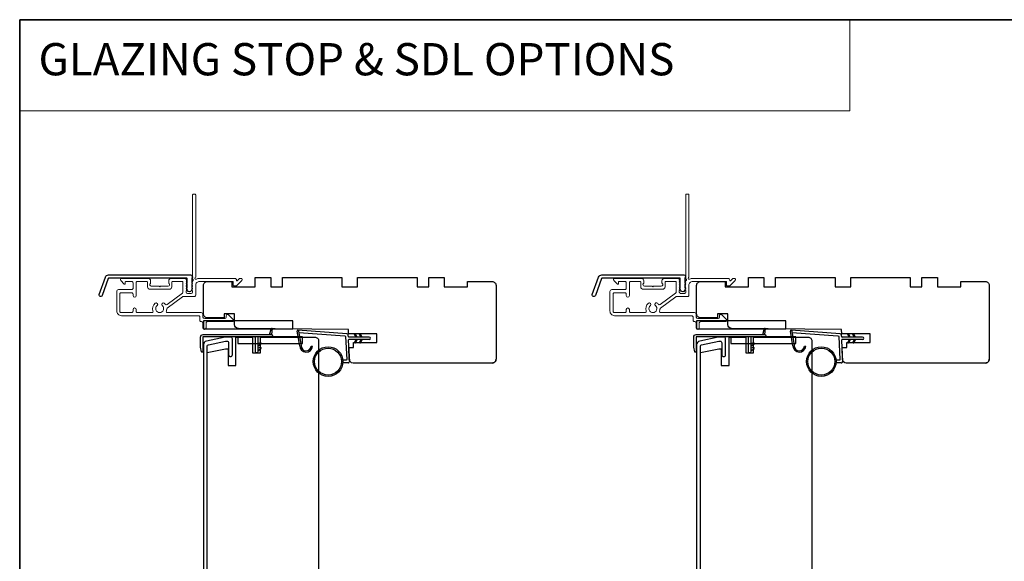
# Model space of a CAD drawing. Extents: x -6453 to -1731, y 1900 to 3786.
# Drawn here: x -4307 to -3927, y 3577 to 3786 of the extents above; entities that cross this region are included whole.
import ezdxf

# ---------------------------------------------------------------- set-up
doc = ezdxf.new("R2010")
doc.units = 0
doc.header["$LTSCALE"] = 250
doc.header["$MEASUREMENT"] = 0
doc.linetypes.add('HIDDEN', pattern=[0.375, 0.25, -0.125])
for name, color, linetype, lineweight in [('1', 1, 'CONTINUOUS', 13), ('18S39$0$3', 3, 'CONTINUOUS', 15), ('5', 7, 'HIDDEN', 9), ('8', 7, 'CONTINUOUS', 35), ('METALCLAD', 3, 'CONTINUOUS', 15), ('Visible (ANSI)', 7, 'CONTINUOUS', 25)]:
    doc.layers.add(name, color=color, linetype=linetype, lineweight=lineweight)
for name, color, linetype in [('18A54$0$1', 1, 'CONTINUOUS'), ('18A54$0$3', 3, 'CONTINUOUS'), ('18A54$0$6', 6, 'CONTINUOUS'), ('18A54$0$7', 7, 'CONTINUOUS'), ('18S47$0$1', 1, 'CONTINUOUS'), ('3', 3, 'CONTINUOUS'), ('4973$0$6', 6, 'CONTINUOUS')]:
    doc.layers.add(name, color=color, linetype=linetype)
doc.styles.add('BOLD', font='txt')

# ---------------------------------------------------------------- blocks, each defined once
blk = doc.blocks.new('18A54$0$1854C')
at = {"layer": '18A54$0$3'}
blk.add_lwpolyline([(2.15, 21.67), (3.62, 21.67, 0.155875), (3.76, 21.72, -0.176449), (6.73, 22.54, 0.437869), (7, 22.79), (7, 25.47, 0.414214), (6.3, 26.17), (-90.11, 26.17, 0.354119), (-90.6, 25.78), (-92, 19.17), (-92, 18.62, 0.414214), (-91.35, 17.97), (-86.75, 17.97, -1), (-86.75, 16.47), (-92.9, 16.47, -0.414214), (-93.5, 17.07), (-93.5, 19.33), (-91.98, 26.49, -0.354119), (-90.51, 27.67), (12, 27.67, -0.414214), (12.5, 27.17), (12.5, 26.32, 0.263726), (12.62, 26.1, -0.222462), (15.47, 21.89, 0.369274), (15.71, 21.67), (16, 21.67, -0.414214), (16.5, 21.17), (16.5, 20.47, -0.414214), (16.2, 20.17), (13.06, 20.17, -0.967186), (13.01, 21.67, 0.644317), (13.49, 22.95), (10.34, 26.1, 0.198912), (10.16, 26.17), (9.2, 26.17, 0.414214), (8.5, 25.47), (8.5, 22.16, 0.267623), (8.62, 21.95, -0.023876), (8.99, 21.72, 0.181811), (9.16, 21.67, -1.050812), (9.23, 20.17), (8.59, 20.17, -0.190661), (8.42, 20.24, 0.395706), (4.32, 20.24, -0.190661), (4.15, 20.17), (2.15, 20.17, 0.414214), (1.4, 19.42), (1.4, 15.72, -0.414214), (1.15, 15.47), (-1, 15.47, -1), (-1, 16.97), (0, 16.97), (0, 19.52, -0.414214)], format="xyb", close=True, dxfattribs=at)
blk = doc.blocks.new('18A54$0$1894C')
at = {"layer": '18A54$0$1'}
for p, q in [((3.2, 0.5), (3.83, 1.6)), ((3.71, 0.5), (4.22, 1.6)), ((5.2, 0.5), (5.83, 1.6)), ((5.71, 0.5), (6.22, 1.6)), ((22.93, 3.05), (22.43, 3.05)), ((27.84, -2.73), (26.85, 2.84)), ((27.35, 2.89), (28.35, -2.77)), ((3.2, -0.5), (3.83, -1.6)), ((3.71, -0.5), (4.22, -1.6)), ((5.2, -0.5), (5.83, -1.6)), ((5.71, -0.5), (6.22, -1.6))]:
    blk.add_line(p, q, dxfattribs=at)
for radius in [5.71, 5.21]:
    blk.add_circle((16.41, 8.99), radius, dxfattribs=at)
for centre, radius, start, end in [((24.89, 2.89), 2.47, 360, 176.1298), ((24.89, 2.89), 1.96, 358.7961, 175.143), ((4.03, 1.6), 0.194, 310, 180), ((6.03, 1.6), 0.194, 310, 180), ((4.03, -1.6), 0.194, 180, 50), ((6.03, -1.6), 0.194, 180, 50), ((27.54, -2.79), 0.3, 265.8774, 10), ((28.06, -2.82), 0.3, 265.8774, 10)]:
    blk.add_arc(centre, radius, start, end, dxfattribs=at)
at = {"layer": '18A54$0$6'}
for p, q in [((8.61, 0.82), (8.19, 8.96)), ((8.69, 9.49), (10.72, 9.49)), ((0.5, 0.5), (8.31, 0.5)), ((0.5, -0.5), (8.35, -0.5)), ((8.64, -0.78), (8.67, -1.29)), ((9.13, -1.76), (28.04, -3.12))]:
    blk.add_line(p, q, dxfattribs=at)
blk.add_lwpolyline([(27.75, -2.26), (9.97, -0.98, -0.378255), (9.69, -0.7), (9.23, 8.17, -0.429634), (9.53, 8.49), (10.72, 8.49)], format="xyb", dxfattribs=at)
for centre, radius, start, end in [((8.69, 8.99), 0.5, 90, 183), ((0.5, 0), 0.5, 90, 270), ((8.31, 0.8), 0.3, 270, 3), ((8.35, -0.8), 0.3, 3, 90), ((9.17, -1.26), 0.5, 183, 265.8774)]:
    blk.add_arc(centre, radius, start, end, dxfattribs=at)

msp = doc.modelspace()

# ---------------------------------------------------------------- linework, layer by layer
at = {"layer": '1', "linetype": 'Continuous'}
msp.add_lwpolyline([(-4307.33, 3786.28), (-3986.73, 3786.28), (-3986.73, 3751.09), (-4307.33, 3751.09)], close=True, dxfattribs=at)
at = {"layer": '18S39$0$3', "linetype": 'ByBlock', "lineweight": -3}
for points in [[(-4223.11, 3661.12), (-4198.11, 3661.12), (-4198.11, 3663.72), (-4223.11, 3663.72)], [(-4032.61, 3661.12), (-4007.61, 3661.12), (-4007.61, 3663.72), (-4032.61, 3663.72)]]:
    msp.add_lwpolyline(points, close=True, dxfattribs=at)
at = {"layer": '18S47$0$1'}
for points in [[(-4201.89, 3666.88), (-4201.89, 3669.88), (-4236.39, 3669.88), (-4236.39, 3666.88)], [(-4011.39, 3666.88), (-4011.39, 3669.88), (-4045.89, 3669.88), (-4045.89, 3666.88)]]:
    msp.add_lwpolyline(points, close=True, dxfattribs=at)
at = {"layer": '3'}
for points in [[(-4273.04, 3687.7), (-4241.37, 3687.7, -0.6885), (-4240.87, 3686.39), (-4240.87, 3684.67, -0.520567), (-4240.72, 3684.47), (-4240.87, 3684.08), (-4240.87, 3682.67, -0.520567), (-4240.72, 3682.47), (-4241.01, 3681.67, -0.700208), (-4242.52, 3681.67), (-4242.81, 3682.47, -0.520567), (-4242.67, 3682.67), (-4242.67, 3684.08), (-4242.81, 3684.47, -0.520567), (-4242.67, 3684.67), (-4242.67, 3686.2, 0.414214), (-4242.92, 3686.45), (-4272.87, 3686.45, 0.315299), (-4273.1, 3686.28), (-4275.48, 3679.73, -1), (-4276.66, 3680.16), (-4274.21, 3686.87, -0.315299)], [(-4082.54, 3687.7), (-4050.87, 3687.7, -0.6885), (-4050.37, 3686.39), (-4050.37, 3684.67, -0.520567), (-4050.22, 3684.47), (-4050.37, 3684.08), (-4050.37, 3682.67, -0.520567), (-4050.22, 3682.47), (-4050.51, 3681.67, -0.700208), (-4052.02, 3681.67), (-4052.31, 3682.47, -0.520567), (-4052.17, 3682.67), (-4052.17, 3684.08), (-4052.31, 3684.47, -0.520567), (-4052.17, 3684.67), (-4052.17, 3686.2, 0.414214), (-4052.42, 3686.45), (-4082.37, 3686.45, 0.315299), (-4082.6, 3686.28), (-4084.98, 3679.73, -1), (-4086.16, 3680.16), (-4083.71, 3686.87, -0.315299)]]:
    msp.add_lwpolyline(points, format="xyb", close=True, dxfattribs=at)
at = {"layer": '4973$0$6', "color": 1}
for points in [[(-4210.83, 3664.66), (-4210.11, 3667.08, -0.866977), (-4209.85, 3666.94), (-4210.1, 3664.66)], [(-4020.33, 3664.66), (-4019.61, 3667.08, -0.866977), (-4019.35, 3666.94), (-4019.6, 3664.66)], [(-4215.41, 3660.16), (-4214.19, 3661.02, 0.882135), (-4214.42, 3661.47), (-4215.41, 3661.09)], [(-4215.41, 3658.39), (-4214.19, 3659.24, 0.882135), (-4214.42, 3659.69), (-4215.41, 3659.32)], [(-4024.91, 3660.16), (-4023.69, 3661.02, 0.882135), (-4023.92, 3661.47), (-4024.91, 3661.09)], [(-4024.91, 3658.39), (-4023.69, 3659.24, 0.882135), (-4023.92, 3659.69), (-4024.91, 3659.32)]]:
    msp.add_lwpolyline(points, format="xyb", close=True, dxfattribs=at)
at = {"layer": '4973$0$6'}
for points in [[(-4236.61, 3658.02, -0.897663), (-4237.1, 3657.97), (-4237.5, 3659.77), (-4237.5, 3663.66, -0.414214), (-4236.5, 3664.66), (-4210.1, 3664.66, -1), (-4210.1, 3663.77), (-4214.97, 3663.77, 0.414214), (-4215.41, 3663.33), (-4215.41, 3657.97, -1), (-4216.3, 3657.97), (-4216.3, 3663.33, 0.414214), (-4216.75, 3663.77), (-4236.61, 3663.77)], [(-4046.11, 3658.02, -0.897663), (-4046.6, 3657.97), (-4047, 3659.77), (-4047, 3663.66, -0.414214), (-4046, 3664.66), (-4019.6, 3664.66, -1), (-4019.6, 3663.77), (-4024.47, 3663.77, 0.414214), (-4024.91, 3663.33), (-4024.91, 3657.97, -1), (-4025.8, 3657.97), (-4025.8, 3663.33, 0.414214), (-4026.25, 3663.77), (-4046.11, 3663.77)]]:
    msp.add_lwpolyline(points, format="xyb", close=True, dxfattribs=at)
at = {"layer": '8', "linetype": 'Continuous'}
msp.add_lwpolyline([(-4307.33, 3786.28), (-3127.16, 3786.28), (-3127.16, 2991.18), (-4307.33, 2991.18)], close=True, dxfattribs=at)
at = {"layer": 'METALCLAD'}
for points in [[(-4250.68, 3673.79, 0.512451), (-4250.21, 3673.13), (-4242.26, 3673.13), (-4237.19, 3673.13, -0.414242), (-4236.56, 3672.5), (-4236.56, 3671.38, 0.34049), (-4235.86, 3670.88), (-4228.04, 3670.88, 0.414214), (-4227.54, 3671.38), (-4227.54, 3671.88, -0.414214), (-4227.04, 3672.38), (-4226.99, 3672.38, -0.198912), (-4226.63, 3672.23), (-4224.88, 3670.48, -0.668179), (-4225.24, 3669.62), (-4234.86, 3669.63, 0.414214), (-4235.36, 3669.13), (-4235.36, 3667.23, -1), (-4236.56, 3667.23), (-4236.56, 3669.13, 0.414214), (-4237.06, 3669.63), (-4237.26, 3669.63, -0.414214), (-4237.76, 3670.13), (-4237.76, 3671.43, 0.414214), (-4238.26, 3671.93), (-4268.07, 3671.93, -0.414214), (-4269.86, 3673.73), (-4269.86, 3681.23, -0.414214), (-4269.11, 3681.98), (-4268.16, 3681.98), (-4264.06, 3681.98, 0.414214), (-4263.56, 3682.48), (-4263.56, 3684.63, 0.414214), (-4264.06, 3685.13), (-4266.31, 3685.13, 0.414214), (-4266.56, 3684.88), (-4266.56, 3684.33, -0.668179), (-4266.99, 3684.15), (-4268.32, 3685.48, -0.668179), (-4267.96, 3686.33), (-4257.76, 3686.33, -0.414214), (-4256.76, 3685.33), (-4256.76, 3684.62, -0.239932), (-4256.87, 3684.42, 0.72633), (-4256.51, 3683.33), (-4253.51, 3683.33), (-4253.26, 3683.08), (-4253.01, 3683.33), (-4250.01, 3683.33, 0.72633), (-4249.66, 3684.41, -0.239932), (-4249.76, 3684.62), (-4249.76, 3685.33, -0.414214), (-4248.76, 3686.33), (-4243.56, 3686.33, -0.213422), (-4243.19, 3686.16), (-4242.88, 3685.81, -0.381966), (-4242.88, 3685.48), (-4243.06, 3685.27), (-4242.88, 3685.06, -0.381966), (-4242.88, 3684.73), (-4243.06, 3684.52), (-4242.88, 3684.31, -0.381966), (-4242.88, 3683.98), (-4243.06, 3683.77), (-4242.88, 3683.56, -0.381966), (-4242.88, 3683.23), (-4243.06, 3683.02), (-4242.88, 3682.81, -0.381966), (-4242.88, 3682.48), (-4243.06, 3682.27), (-4242.88, 3682.06, -0.381966), (-4242.88, 3681.73), (-4243.06, 3681.52), (-4243.06, 3681.03, 0.414214), (-4242.56, 3680.53), (-4241.06, 3680.53, 0.414214), (-4240.56, 3681.03), (-4240.56, 3681.52), (-4240.75, 3681.73, -0.381966), (-4240.75, 3682.06), (-4240.56, 3682.27), (-4240.75, 3682.48, -0.381966), (-4240.75, 3682.81), (-4240.56, 3683.02), (-4240.75, 3683.23, -0.381966), (-4240.75, 3683.56), (-4240.56, 3683.77), (-4240.75, 3683.98, -0.381966), (-4240.75, 3684.31), (-4240.56, 3684.52), (-4240.75, 3684.73, -0.381966), (-4240.75, 3685.06), (-4240.37, 3685.49, 0.561267), (-4240.56, 3686.14), (-4240.56, 3718.58, -0.414214), (-4240.31, 3718.83), (-4239.61, 3718.83, -0.414214), (-4239.36, 3718.58), (-4239.36, 3686.78, 1.114225), (-4239.08, 3686.04, -0.117683), (-4237.86, 3686.33), (-4224.24, 3686.32, -0.424236), (-4223.61, 3685.67, 0.68058), (-4223.19, 3685.49), (-4222.42, 3686.25, -0.198912), (-4222.25, 3686.32), (-4221.86, 3686.32, -0.668179), (-4221.51, 3685.47), (-4223.43, 3683.55, -0.198912), (-4223.61, 3683.47), (-4224.61, 3683.47, -0.414214), (-4224.86, 3683.72), (-4224.86, 3685.12), (-4237.86, 3685.13, 0.414214), (-4239.36, 3683.63), (-4239.36, 3679.83, -0.414214), (-4239.86, 3679.33), (-4240.06, 3679.33), (-4244.1, 3679.33, 0.161201), (-4244.4, 3679.23), (-4250.38, 3674.79, 0.198412), (-4250.55, 3674.45, -0.061742), (-4250.68, 3673.79)], [(-4060.18, 3673.79, 0.512451), (-4059.71, 3673.13), (-4051.76, 3673.13), (-4046.69, 3673.13, -0.414242), (-4046.06, 3672.5), (-4046.06, 3671.38, 0.34049), (-4045.36, 3670.88), (-4037.54, 3670.88, 0.414214), (-4037.04, 3671.38), (-4037.04, 3671.88, -0.414214), (-4036.54, 3672.38), (-4036.49, 3672.38, -0.198912), (-4036.13, 3672.23), (-4034.38, 3670.48, -0.668179), (-4034.74, 3669.62), (-4044.36, 3669.63, 0.414214), (-4044.86, 3669.13), (-4044.86, 3667.23, -1), (-4046.06, 3667.23), (-4046.06, 3669.13, 0.414214), (-4046.56, 3669.63), (-4046.76, 3669.63, -0.414214), (-4047.26, 3670.13), (-4047.26, 3671.43, 0.414214), (-4047.76, 3671.93), (-4077.57, 3671.93, -0.414214), (-4079.36, 3673.73), (-4079.36, 3681.23, -0.414214), (-4078.61, 3681.98), (-4077.66, 3681.98), (-4073.56, 3681.98, 0.414214), (-4073.06, 3682.48), (-4073.06, 3684.63, 0.414214), (-4073.56, 3685.13), (-4075.81, 3685.13, 0.414214), (-4076.06, 3684.88), (-4076.06, 3684.33, -0.668179), (-4076.49, 3684.15), (-4077.82, 3685.48, -0.668179), (-4077.46, 3686.33), (-4067.26, 3686.33, -0.414214), (-4066.26, 3685.33), (-4066.26, 3684.62, -0.239932), (-4066.37, 3684.42, 0.72633), (-4066.01, 3683.33), (-4063.01, 3683.33), (-4062.76, 3683.08), (-4062.51, 3683.33), (-4059.51, 3683.33, 0.72633), (-4059.16, 3684.41, -0.239932), (-4059.26, 3684.62), (-4059.26, 3685.33, -0.414214), (-4058.26, 3686.33), (-4053.06, 3686.33, -0.213422), (-4052.69, 3686.16), (-4052.38, 3685.81, -0.381966), (-4052.38, 3685.48), (-4052.56, 3685.27), (-4052.38, 3685.06, -0.381966), (-4052.38, 3684.73), (-4052.56, 3684.52), (-4052.38, 3684.31, -0.381966), (-4052.38, 3683.98), (-4052.56, 3683.77), (-4052.38, 3683.56, -0.381966), (-4052.38, 3683.23), (-4052.56, 3683.02), (-4052.38, 3682.81, -0.381966), (-4052.38, 3682.48), (-4052.56, 3682.27), (-4052.38, 3682.06, -0.381966), (-4052.38, 3681.73), (-4052.56, 3681.52), (-4052.56, 3681.03, 0.414214), (-4052.06, 3680.53), (-4050.56, 3680.53, 0.414214), (-4050.06, 3681.03), (-4050.06, 3681.52), (-4050.25, 3681.73, -0.381966), (-4050.25, 3682.06), (-4050.06, 3682.27), (-4050.25, 3682.48, -0.381966), (-4050.25, 3682.81), (-4050.06, 3683.02), (-4050.25, 3683.23, -0.381966), (-4050.25, 3683.56), (-4050.06, 3683.77), (-4050.25, 3683.98, -0.381966), (-4050.25, 3684.31), (-4050.06, 3684.52), (-4050.25, 3684.73, -0.381966), (-4050.25, 3685.06), (-4049.87, 3685.49, 0.561267), (-4050.06, 3686.14), (-4050.06, 3718.58, -0.414214), (-4049.81, 3718.83), (-4049.11, 3718.83, -0.414214), (-4048.86, 3718.58), (-4048.86, 3686.78, 1.114225), (-4048.58, 3686.04, -0.117683), (-4047.36, 3686.33), (-4033.74, 3686.32, -0.424236), (-4033.11, 3685.67, 0.68058), (-4032.69, 3685.49), (-4031.92, 3686.25, -0.198912), (-4031.75, 3686.32), (-4031.36, 3686.32, -0.668179), (-4031.01, 3685.47), (-4032.93, 3683.55, -0.198912), (-4033.11, 3683.47), (-4034.11, 3683.47, -0.414214), (-4034.36, 3683.72), (-4034.36, 3685.12), (-4047.36, 3685.13, 0.414214), (-4048.86, 3683.63), (-4048.86, 3679.83, -0.414214), (-4049.36, 3679.33), (-4049.56, 3679.33), (-4053.6, 3679.33, 0.161201), (-4053.9, 3679.23), (-4059.88, 3674.79, 0.198412), (-4060.05, 3674.45, -0.061742), (-4060.18, 3673.79)], [(-4251.12, 3676.34, 0.406811), (-4250.43, 3676.24), (-4244.47, 3680.67, 0.237176), (-4244.26, 3681.07), (-4244.26, 3684.88, 0.414214), (-4244.51, 3685.13), (-4248.31, 3685.13, 0.414214), (-4248.56, 3684.88), (-4248.56, 3683.13, -0.414214), (-4249.56, 3682.13), (-4256.96, 3682.13, -0.414214), (-4257.96, 3683.13), (-4257.96, 3684.88, 0.414214), (-4258.21, 3685.13), (-4261.86, 3685.13, 0.414214), (-4262.36, 3684.63), (-4262.36, 3679.68, -1), (-4263.56, 3679.68), (-4263.56, 3680.28, 0.414214), (-4264.06, 3680.78), (-4268.16, 3680.78, 0.414214), (-4268.66, 3680.28), (-4268.66, 3673.63, 0.414214), (-4268.16, 3673.13), (-4264.06, 3673.13, 0.414214), (-4263.56, 3673.63), (-4263.56, 3674.33, -1), (-4262.36, 3674.33), (-4262.36, 3673.63, 0.414214), (-4261.86, 3673.13), (-4256.32, 3673.13, 0.512451), (-4255.85, 3673.79, -0.307344), (-4255.02, 3676.74, -1), (-4254.25, 3675.82, 2.733099), (-4252.28, 3675.82, -1), (-4251.51, 3676.74, -0.051205), (-4251.12, 3676.34)], [(-4060.62, 3676.34, 0.406811), (-4059.93, 3676.24), (-4053.97, 3680.67, 0.237176), (-4053.76, 3681.07), (-4053.76, 3684.88, 0.414214), (-4054.01, 3685.13), (-4057.81, 3685.13, 0.414214), (-4058.06, 3684.88), (-4058.06, 3683.13, -0.414214), (-4059.06, 3682.13), (-4066.46, 3682.13, -0.414214), (-4067.46, 3683.13), (-4067.46, 3684.88, 0.414214), (-4067.71, 3685.13), (-4071.36, 3685.13, 0.414214), (-4071.86, 3684.63), (-4071.86, 3679.68, -1), (-4073.06, 3679.68), (-4073.06, 3680.28, 0.414214), (-4073.56, 3680.78), (-4077.66, 3680.78, 0.414214), (-4078.16, 3680.28), (-4078.16, 3673.63, 0.414214), (-4077.66, 3673.13), (-4073.56, 3673.13, 0.414214), (-4073.06, 3673.63), (-4073.06, 3674.33, -1), (-4071.86, 3674.33), (-4071.86, 3673.63, 0.414214), (-4071.36, 3673.13), (-4065.82, 3673.13, 0.512451), (-4065.35, 3673.79, -0.307344), (-4064.52, 3676.74, -1), (-4063.75, 3675.82, 2.733099), (-4061.78, 3675.82, -1), (-4061.01, 3676.74, -0.051205), (-4060.62, 3676.34)]]:
    msp.add_lwpolyline(points, format="xyb", dxfattribs=at)
at = {"layer": 'Visible (ANSI)'}
for points in [[(-4124.86, 3653.62, 0.414214), (-4123.36, 3655.12, -0.414214), (-4124.86, 3653.62), (-4178.56, 3653.62, -0.406566), (-4180.06, 3655.09), (-4180.18, 3659.62), (-4178.36, 3659.62), (-4178.36, 3661.62), (-4169.36, 3661.62), (-4169.36, 3664.87), (-4180.31, 3664.87), (-4180.36, 3666.62), (-4222.87, 3667, -0.41166), (-4224.36, 3668.5), (-4224.36, 3672.62), (-4228.36, 3672.62), (-4228.36, 3671.12), (-4234.86, 3671.12, -0.414214), (-4236.36, 3672.62), (-4236.36, 3683.62, -0.414214), (-4234.86, 3685.12), (-4225.36, 3685.12), (-4225.36, 3683.12), (-4216.36, 3683.12), (-4216.36, 3686.62), (-4210.36, 3686.62), (-4210.36, 3683.12), (-4205.86, 3683.12), (-4205.86, 3686.62), (-4182.86, 3686.62), (-4182.86, 3683.12), (-4176.86, 3683.12), (-4176.86, 3686.62), (-4153.86, 3686.62), (-4153.86, 3683.12), (-4149.36, 3683.12), (-4149.36, 3686.62), (-4143.36, 3686.62), (-4143.36, 3683.12), (-4134.36, 3683.12), (-4134.36, 3685.12), (-4124.86, 3685.12, -0.414214), (-4123.36, 3683.62), (-4123.36, 3655.12)], [(-3934.36, 3653.62, 0.414214), (-3932.86, 3655.12, -0.414214), (-3934.36, 3653.62), (-3988.06, 3653.62, -0.406566), (-3989.56, 3655.09), (-3989.68, 3659.62), (-3987.86, 3659.62), (-3987.86, 3661.62), (-3978.86, 3661.62), (-3978.86, 3664.87), (-3989.81, 3664.87), (-3989.86, 3666.62), (-4032.37, 3667, -0.41166), (-4033.86, 3668.5), (-4033.86, 3672.62), (-4037.86, 3672.62), (-4037.86, 3671.12), (-4044.36, 3671.12, -0.414214), (-4045.86, 3672.62), (-4045.86, 3683.62, -0.414214), (-4044.36, 3685.12), (-4034.86, 3685.12), (-4034.86, 3683.12), (-4025.86, 3683.12), (-4025.86, 3686.62), (-4019.86, 3686.62), (-4019.86, 3683.12), (-4015.36, 3683.12), (-4015.36, 3686.62), (-3992.36, 3686.62), (-3992.36, 3683.12), (-3986.36, 3683.12), (-3986.36, 3686.62), (-3963.36, 3686.62), (-3963.36, 3683.12), (-3958.86, 3683.12), (-3958.86, 3686.62), (-3952.86, 3686.62), (-3952.86, 3683.12), (-3943.86, 3683.12), (-3943.86, 3685.12), (-3934.36, 3685.12, -0.414214), (-3932.86, 3683.62), (-3932.86, 3655.12)]]:
    msp.add_lwpolyline(points, format="xyb", dxfattribs=at)
for points in [[(-4193.36, 3663.62, -0.414214), (-4191.86, 3662.12), (-4191.86, 3570.12), (-4193.36, 3568.62), (-4219.86, 3568.62), (-4219.86, 3572.62), (-4225.86, 3572.62), (-4225.86, 3570.12), (-4227.86, 3570.12), (-4234.86, 3571.36), (-4234.86, 3657.64), (-4227.86, 3659.12), (-4226.86, 3659.12), (-4226.86, 3652.62), (-4223.86, 3652.62), (-4223.86, 3663.62), (-4217.36, 3663.62), (-4217.36, 3657.62), (-4214.36, 3657.62), (-4214.36, 3663.62)], [(-4002.86, 3663.62, -0.414214), (-4001.36, 3662.12), (-4001.36, 3570.12), (-4002.86, 3568.62), (-4029.36, 3568.62), (-4029.36, 3572.62), (-4035.36, 3572.62), (-4035.36, 3570.12), (-4037.36, 3570.12), (-4044.36, 3571.36), (-4044.36, 3657.64), (-4037.36, 3659.12), (-4036.36, 3659.12), (-4036.36, 3652.62), (-4033.36, 3652.62), (-4033.36, 3663.62), (-4026.86, 3663.62), (-4026.86, 3657.62), (-4023.86, 3657.62), (-4023.86, 3663.62)]]:
    msp.add_lwpolyline(points, format="xyb", close=True, dxfattribs=at)

# ---------------------------------------------------------------- block references
at = {"layer": '18A54$0$3', "xscale": -1, "rotation": 90}
for p in [(-4208.69, 3570.12), (-4018.19, 3570.12)]:
    msp.add_blockref('18A54$0$1854C', p, dxfattribs=at)
at = {"layer": '18A54$0$7', "rotation": 180}
for p in [(-4171.81, 3663.19), (-3981.31, 3663.19)]:
    msp.add_blockref('18A54$0$1894C', p, dxfattribs=at)

# ---------------------------------------------------------------- texts
at = {"layer": '5', "linetype": 'Continuous', "lineweight": 15, "style": 'BOLD'}
msp.add_text('GLAZING STOP & SDL OPTIONS', height=12.46, dxfattribs=at).set_placement((-4300.07, 3764.78))

doc.saveas('drawing.dxf')
